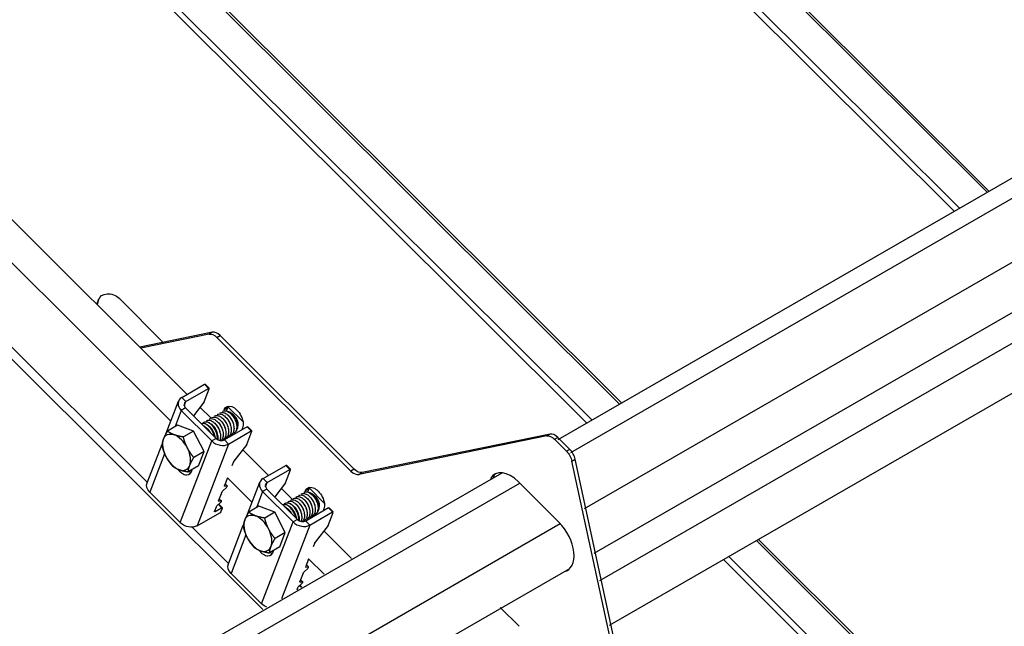
# Model space of a CAD drawing. Units: millimetres. Extents: x 30329 to 34784, y 32050 to 35200.
# Drawn here: x 32171 to 32428, y 34175 to 34333 of the extents above; entities that cross this region are included whole.
import ezdxf

# ---------------------------------------------------------------- set-up
doc = ezdxf.new("R2010")
doc.units = ezdxf.units.MM
for name, color, linetype, lineweight in [('Visible', 7, 'Continuous', 35), ('Visible Narrow', 7, 'Continuous', 18), ('размеры', 7, 'Continuous', 18)]:
    doc.layers.add(name, color=color, linetype=linetype, lineweight=lineweight)

msp = doc.modelspace()

# ---------------------------------------------------------------- linework, layer by layer
at = {"layer": 'Visible', "color": 159, "lineweight": 25, "true_color": 0x22346e, "extrusion": (0.707107, 0.407196, -0.578093)}
for p, q in [((32311.58, 34223.64), (32437.18, 34295.97)), ((32314.9, 34220.24), (32439.83, 34292.18)), ((32318.5, 34205.59), (32450.46, 34281.58)), ((32321.01, 34193.89), (32455.79, 34271.5)), ((32191.08, 34258.81), (32191.43, 34260.19)), ((32191.14, 34259.43), (32191.43, 34260.19)), ((32191.2, 34259.63), (32191.49, 34260.39)), ((32196.74, 34260.54), (32208.3, 34249.02)), ((32191, 34258.88), (32191.14, 34259.43)), ((32322.54, 34186.76), (32440.01, 34254.41)), ((32221.18, 34251.66), (32202.15, 34247.77)), ((32220.33, 34251.17), (32202.42, 34247.5)), ((32221.18, 34251.66), (32220.33, 34251.17)), ((32222.37, 34250.29), (32223.22, 34250.78)), ((32257.41, 34215.36), (32222.37, 34250.29)), ((32258.26, 34215.85), (32223.22, 34250.78)), ((32325.05, 34175.06), (32445.35, 34244.33)), ((32213.17, 34234.63), (32219.11, 34238.05)), ((32214.23, 34233.57), (32220.17, 34236.99)), ((32219.04, 34233.49), (32220.36, 34236.9)), ((32220.17, 34236.99), (32219.11, 34238.05)), ((32220.35, 34237.02), (32219.29, 34238.08)), ((32214.23, 34233.57), (32213.17, 34234.63)), ((32209.09, 34225.31), (32212.31, 34233.66)), ((32214.16, 34231.86), (32213.03, 34231.21)), ((32213.79, 34232.44), (32214.23, 34233.57)), ((32222.13, 34223.91), (32214.16, 34231.86)), ((32219.04, 34233.49), (32216.19, 34229.83)), ((32224.15, 34231.08), (32224.29, 34231.45)), ((32224.29, 34231.45), (32225.14, 34231.94)), ((32225.14, 34231.94), (32224.81, 34231.07)), ((32225.23, 34232.14), (32229.18, 34228.21)), ((32213.03, 34231.21), (32211.41, 34226.99)), ((32221, 34223.26), (32213.03, 34231.21)), ((32220.4, 34228.96), (32220.31, 34228.91)), ((32221.11, 34229.36), (32221.02, 34229.31)), ((32221.81, 34229.77), (32221.73, 34229.72)), ((32222.52, 34230.18), (32222.43, 34230.13)), ((32223.23, 34230.59), (32223.14, 34230.54)), ((32223.94, 34230.99), (32223.85, 34230.94)), ((32226.12, 34230.55), (32225.89, 34230.68)), ((32212.07, 34227.37), (32209.4, 34225.83)), ((32216.25, 34225.82), (32212.07, 34227.37)), ((32218.99, 34228.14), (32218.9, 34228.09)), ((32219.69, 34228.55), (32219.6, 34228.5)), ((32230.27, 34226.92), (32224.33, 34223.5)), ((32227.85, 34227.56), (32227.85, 34227.17)), ((32229.08, 34226.68), (32228.86, 34226.11)), ((32231.33, 34225.86), (32230.27, 34226.92)), ((32231.52, 34225.9), (32230.45, 34226.96)), ((32216.25, 34225.82), (32213.58, 34224.28)), ((32218.98, 34220.48), (32216.25, 34225.82)), ((32222.13, 34223.91), (32221, 34223.26)), ((32223.95, 34223.62), (32223.86, 34223.56)), ((32224.65, 34224.02), (32224.57, 34223.97)), ((32225.36, 34224.43), (32225.27, 34224.38)), ((32225.39, 34222.44), (32231.33, 34225.86)), ((32225.49, 34224.51), (32225.7, 34224.3)), ((32226.07, 34224.84), (32225.98, 34224.79)), ((32226.78, 34225.24), (32226.69, 34225.19)), ((32230.21, 34222.36), (32231.52, 34225.78)), ((32308.62, 34224.55), (32259.45, 34214.48)), ((32309.47, 34225.04), (32260.3, 34214.97)), ((32309.47, 34225.04), (32308.62, 34224.55)), ((32310.66, 34223.67), (32311.51, 34224.15)), ((32313.81, 34220.53), (32310.66, 34223.67)), ((32314.66, 34221.02), (32311.51, 34224.15)), ((32204.08, 34212.27), (32207.99, 34222.43)), ((32212.78, 34201.88), (32221, 34223.26)), ((32225.39, 34222.44), (32217.17, 34201.06)), ((32224.33, 34223.5), (32225.39, 34222.44)), ((32230.21, 34222.36), (32226.79, 34217.98)), ((32314.66, 34221.02), (32313.81, 34220.53)), ((32208.67, 34219.87), (32204.81, 34209.82)), ((32218.98, 34220.48), (32216.31, 34218.95)), ((32217.53, 34216.71), (32218.98, 34220.48)), ((32315.21, 34217.98), (32316.06, 34218.47)), ((32332.39, 34143.12), (32316.06, 34218.47)), ((32217.53, 34216.71), (32214.86, 34215.17)), ((32226.7, 34217.82), (32226.28, 34216.74)), ((32234.43, 34213.44), (32240.37, 34216.86)), ((32235.49, 34212.38), (32241.43, 34215.8)), ((32241.43, 34215.8), (32240.37, 34216.86)), ((32241.62, 34215.83), (32240.55, 34216.89)), ((32258.26, 34215.85), (32257.41, 34215.36)), ((32331.54, 34142.64), (32315.21, 34217.98)), ((32042.96, 34068.64), (32296.97, 34214.91)), ((32225.08, 34213.62), (32224.3, 34211.6)), ((32235.49, 34212.38), (32234.43, 34213.44)), ((32240.31, 34212.3), (32241.62, 34215.71)), ((32259.45, 34214.48), (32260.3, 34214.97)), ((32046.26, 34065.22), (32301.54, 34212.23)), ((32224.84, 34211.07), (32223.87, 34210.19)), ((32224.29, 34211.53), (32224.36, 34211.46)), ((32224.36, 34211.46), (32225.01, 34211.51)), ((32225.01, 34211.51), (32224.48, 34212.04)), ((32224.49, 34212.07), (32225.07, 34211.49)), ((32230.36, 34204.11), (32233.57, 34212.47)), ((32235.42, 34210.67), (32234.29, 34210.02)), ((32235.06, 34211.24), (32235.49, 34212.38)), ((32243.4, 34202.72), (32235.42, 34210.67)), ((32240.31, 34212.3), (32237.46, 34208.64)), ((32245.55, 34210.26), (32246.4, 34210.75)), ((32246.4, 34210.75), (32246.07, 34209.88)), ((32246.5, 34210.95), (32250.44, 34207.02)), ((32311.85, 34201.96), (32301.21, 34212.55)), ((32204.81, 34209.82), (32212.78, 34201.88)), ((32223.65, 34209.89), (32222.79, 34207.67)), ((32223.5, 34207.58), (32222.97, 34208.11)), ((32222.98, 34208.14), (32223.56, 34207.56)), ((32234.29, 34210.02), (32232.67, 34205.8)), ((32242.27, 34202.07), (32234.29, 34210.02)), ((32242.37, 34208.17), (32242.28, 34208.12)), ((32243.08, 34208.58), (32242.99, 34208.53)), ((32243.78, 34208.99), (32243.7, 34208.94)), ((32244.49, 34209.39), (32244.4, 34209.34)), ((32245.2, 34209.8), (32245.11, 34209.75)), ((32245.41, 34209.89), (32245.55, 34210.26)), ((32247.38, 34209.36), (32247.16, 34209.49)), ((32222.14, 34205.96), (32221.71, 34204.85)), ((32221.9, 34204.76), (32223.59, 34205.74)), ((32223.33, 34207.14), (32222.36, 34206.26)), ((32223.59, 34205.74), (32222.73, 34206.6)), ((32222.78, 34207.6), (32222.85, 34207.53)), ((32222.85, 34207.53), (32223.5, 34207.58)), ((32223.78, 34205.77), (32222.85, 34206.7)), ((32223.49, 34204.89), (32223.78, 34205.65)), ((32233.33, 34206.18), (32230.66, 34204.64)), ((32237.51, 34204.62), (32233.33, 34206.18)), ((32240.25, 34206.95), (32240.16, 34206.9)), ((32240.96, 34207.36), (32240.87, 34207.31)), ((32241.66, 34207.77), (32241.57, 34207.71)), ((32251.53, 34205.73), (32245.59, 34202.31)), ((32249.11, 34206.36), (32249.11, 34205.98)), ((32250.34, 34205.49), (32250.12, 34204.92)), ((32252.59, 34204.67), (32251.53, 34205.73)), ((32252.78, 34204.7), (32251.72, 34205.76)), ((32217.17, 34201.06), (32223.11, 34204.48)), ((32221.74, 34204.92), (32221.9, 34204.76)), ((32237.51, 34204.62), (32234.84, 34203.09)), ((32240.24, 34199.29), (32237.51, 34204.62)), ((32246.62, 34203.24), (32246.54, 34203.19)), ((32246.66, 34201.25), (32252.59, 34204.67)), ((32246.75, 34203.32), (32246.97, 34203.1)), ((32247.33, 34203.64), (32247.24, 34203.59)), ((32248.04, 34204.05), (32247.95, 34204)), ((32251.47, 34201.17), (32252.78, 34204.58)), ((32049.84, 34050.57), (32312.16, 34201.63)), ((32225.35, 34191.08), (32229.25, 34201.24)), ((32234.04, 34180.68), (32242.27, 34202.07)), ((32246.66, 34201.25), (32239.25, 34181.98)), ((32243.4, 34202.72), (32242.27, 34202.07)), ((32245.21, 34202.42), (32245.12, 34202.37)), ((32245.59, 34202.31), (32246.66, 34201.25)), ((32245.92, 34202.83), (32245.83, 34202.78)), ((32251.47, 34201.17), (32248.06, 34196.79)), ((32229.93, 34198.68), (32226.07, 34188.63)), ((32240.24, 34199.29), (32237.57, 34197.75)), ((32238.79, 34195.52), (32240.24, 34199.29)), ((32238.79, 34195.52), (32236.12, 34193.98)), ((32247.96, 34196.63), (32247.54, 34195.54)), ((32245.55, 34190.34), (32245.62, 34190.27)), ((32246.34, 34192.43), (32245.57, 34190.4)), ((32245.62, 34190.27), (32246.27, 34190.32)), ((32246.27, 34190.32), (32245.74, 34190.85)), ((32245.75, 34190.88), (32246.33, 34190.3)), ((32052.37, 34038.87), (32314.67, 34189.93)), ((32226.07, 34188.63), (32234.04, 34180.68)), ((32244.91, 34188.7), (32244.06, 34186.47)), ((32246.11, 34189.88), (32245.14, 34189)), ((32244.6, 34185.95), (32243.63, 34185.07)), ((32244.43, 34184.97), (32243.99, 34185.4)), ((32244.04, 34186.41), (32244.11, 34186.34)), ((32244.11, 34186.34), (32244.76, 34186.39)), ((32244.57, 34185.05), (32244.11, 34185.51)), ((32244.76, 34186.39), (32244.23, 34186.92)), ((32244.24, 34186.95), (32244.82, 34186.37)), ((32243.4, 34184.77), (32243.21, 34184.26)), ((32301.4, 34174.78), (32296.43, 34179.73))]:
    msp.add_line(p, q, dxfattribs=at)
at = {"layer": 'Visible', "color": 159, "lineweight": 25, "true_color": 0x22346e}
for centre, major_axis, ratio, start_param, end_param in [((32194.19, 34258.48), (-2.99, 1.15), 0.738852, 0, 0.088146), ((32222.45, 34248.77), (-1.6, 2.77), 0.578093, -1.13253, -0.189559), ((32220.07, 34236.74), (0.282, 0.283), 0.346274, -0.663929, 0.906867), ((32215.29, 34232.51), (-2.99, 1.15), 0.738852, -0.539678, 1.031118), ((32215.29, 34232.51), (-1.49, 0.57), 0.738852, -0.539678, 1.031118), ((32227.53, 34229.55), (-1.8, 3.12), 0.578093, 0.237474, 0.438266), ((32211.8, 34220.31), (-2.59, 4.51), 0.578093, 0.438266, 1.485464), ((32211.8, 34220.31), (-2.59, 4.51), 0.578093, 4.627056, 5.674254), ((32223.27, 34224.56), (-1.49, 0.57), 0.738852, 1.031118, 2.601914), ((32231.24, 34225.61), (0.282, 0.283), 0.346274, -0.663929, 0.906867), ((32310.74, 34222.14), (-1.6, 2.77), 0.578093, -1.13253, -0.189559), ((32211.8, 34220.31), (-2.59, 4.51), 0.578093, 3.579859, 4.627056), ((32223.27, 34224.56), (-2.99, 1.15), 0.738852, 1.031118, 2.601914), ((32313.89, 34219), (-1.6, 2.77), 0.578093, 4.207683, 5.150655), ((32211.8, 34220.31), (-2.59, 4.51), 0.578093, 1.485464, 2.532661), ((32213.34, 34217.67), (-1.8, 3.12), 0.578093, 1.806664, 3.762945), ((32211.8, 34220.31), (-2.59, 4.51), 0.578093, 2.532661, 3.579859), ((32241.34, 34215.55), (0.282, 0.283), 0.346274, -0.663929, 0.906867), ((32236.56, 34211.32), (-2.99, 1.15), 0.738852, -0.539678, 1.031118), ((32258.19, 34217.38), (-1.6, 2.77), 0.578093, 2.009062, 2.952034), ((32299.18, 34207.27), (-4.19, 7.28), 0.578093, -1.13253, 0.309845), ((32299.75, 34207.59), (-4.19, 7.28), 0.578093, 0.067264, 0.309845), ((32224.79, 34211.21), (0.282, 0.283), 0.346274, 4.572058, 6.666454), ((32236.56, 34211.32), (-1.49, 0.57), 0.738852, -0.539678, 1.031118), ((32248.79, 34208.36), (-1.8, 3.12), 0.578093, 0.237474, 0.438266), ((32223.28, 34207.28), (0.282, 0.283), 0.346274, 4.572058, 6.666454), ((32223.5, 34205.49), (0.282, 0.283), 0.346274, -0.663929, 0.906867), ((32223.21, 34204.73), (0.282, 0.283), 0.346274, 4.04846, 5.619256), ((32233.06, 34199.12), (-2.59, 4.51), 0.578093, 4.627056, 5.674254), ((32252.5, 34204.42), (0.282, 0.283), 0.346274, -0.663929, 0.906867), ((32233.06, 34199.12), (-2.59, 4.51), 0.578093, 0.438266, 1.485464), ((32244.53, 34203.37), (-2.99, 1.15), 0.738852, 1.031118, 2.601914), ((32244.53, 34203.37), (-1.49, 0.57), 0.738852, 1.031118, 2.601914), ((32309.81, 34196.67), (-4.19, 7.28), 0.578093, 2.966535, 5.150655), ((32233.06, 34199.12), (-2.59, 4.51), 0.578093, 1.485464, 2.532661), ((32233.06, 34199.12), (-2.59, 4.51), 0.578093, 3.579859, 4.627056), ((32233.06, 34199.12), (-2.59, 4.51), 0.578093, 2.532661, 3.579859), ((32234.6, 34196.48), (-1.8, 3.12), 0.578093, 1.806664, 3.762945), ((32246.05, 34190.02), (0.282, 0.283), 0.346274, 4.572058, 6.666454), ((32310.38, 34197), (-4.19, 7.28), 0.578093, 2.966542, 3.074328), ((32244.54, 34186.09), (0.282, 0.283), 0.346274, 4.572058, 6.666454)]:
    msp.add_ellipse(centre, major_axis=major_axis, ratio=ratio, start_param=start_param, end_param=end_param, dxfattribs=at)
at = {"layer": 'Visible', "color": 159, "lineweight": 25, "true_color": 0x22346e, "extrusion": (2.25607e-16, -1.09846e-16, -1)}
for centre, start_param, end_param in [((32194.48, 34259.24), -0.088146, 2.110475), ((32207.07, 34211.13), -1.031118, 0), ((32215.04, 34203.18), 3.681271, 5.252067), ((32228.33, 34189.93), -1.031118, 0), ((32236.31, 34181.99), 4.720518, 5.252067)]:
    msp.add_ellipse(centre, major_axis=(-2.99, 1.15), ratio=0.738852, start_param=start_param, end_param=end_param, dxfattribs=at)
at = {"layer": 'Visible', "color": 159, "lineweight": 25, "true_color": 0x22346e, "extrusion": (3.81899e-16, -6.8568e-17, -1)}
for centre, start_param, end_param in [((32221.6, 34248.28), 0.189559, 1.13253), ((32259.04, 34217.87), 3.331151, 4.274123)]:
    msp.add_ellipse(centre, major_axis=(-1.6, 2.77), ratio=0.578093, start_param=start_param, end_param=end_param, dxfattribs=at)
at = {"layer": 'Visible', "color": 159, "lineweight": 25, "true_color": 0x22346e, "extrusion": (-1.50332e-16, 1.49833e-16, -1)}
msp.add_ellipse((32219.01, 34237.8), major_axis=(0.282, 0.283), ratio=0.346274, start_param=-0.906867, end_param=0, dxfattribs=at)
at = {"layer": 'Visible', "color": 159, "lineweight": 25, "true_color": 0x22346e, "extrusion": (2.17844e-16, -1.30987e-16, -1)}
for centre, start_param, end_param in [((32226.68, 34229.07), -0.438266, 2.703327), ((32214.47, 34218.33), 3.460642, 3.762945), ((32247.95, 34207.87), -0.438266, 2.703327), ((32235.73, 34197.13), 3.460642, 3.762945)]:
    msp.add_ellipse(centre, major_axis=(-1.8, 3.12), ratio=0.578093, start_param=start_param, end_param=end_param, dxfattribs=at)
at = {"layer": 'Visible', "color": 159, "lineweight": 25, "true_color": 0x22346e, "extrusion": (3.11781e-16, 1.79543e-16, -1)}
for centre, major_axis, start_param, end_param in [((32226.11, 34228.55), (-1.22, 2.12), 0.787332, 2.354261), ((32211.8, 34220.31), (-2.59, 4.51), -0.438266, 0.608932), ((32247.38, 34207.36), (-1.22, 2.12), 0.787332, 2.354261), ((32233.06, 34199.12), (-2.59, 4.51), -0.438266, 0.608932)]:
    msp.add_ellipse(centre, major_axis=major_axis, ratio=0.578093, start_param=start_param, end_param=end_param, dxfattribs=at)
at = {"layer": 'Visible', "color": 159, "lineweight": 25, "true_color": 0x22346e, "extrusion": (0, 0, -1)}
for centre, start_param, end_param in [((32230.17, 34226.67), -0.906867, 0), ((32226.98, 34217.99), 3.805522, 4.371954), ((32223.93, 34210.05), 3.805522, 4.852719), ((32222.42, 34206.12), 3.805522, 4.852719), ((32248.24, 34196.79), 3.805522, 4.371954), ((32245.19, 34188.86), 3.805522, 4.852719), ((32243.68, 34184.93), 3.805522, 4.852719)]:
    msp.add_ellipse(centre, major_axis=(0.282, 0.283), ratio=0.346274, start_param=start_param, end_param=end_param, dxfattribs=at)
at = {"layer": 'Visible', "color": 159, "lineweight": 25, "true_color": 0x22346e, "extrusion": (1.88461e-16, -1.79962e-16, -1)}
for centre, start_param, end_param in [((32309.89, 34221.65), 0.189559, 1.13253), ((32313.04, 34218.52), 1.13253, 2.075502)]:
    msp.add_ellipse(centre, major_axis=(-1.6, 2.77), ratio=0.578093, start_param=start_param, end_param=end_param, dxfattribs=at)
at = {"layer": 'Visible', "color": 159, "lineweight": 25, "true_color": 0x22346e, "extrusion": (1.50332e-16, -1.49833e-16, -1)}
msp.add_ellipse((32240.27, 34216.61), major_axis=(0.282, 0.283), ratio=0.346274, start_param=-0.906867, end_param=0, dxfattribs=at)
at = {"layer": 'Visible', "color": 159, "lineweight": 25, "true_color": 0x22346e, "extrusion": (1.00166e-16, -9.98334e-17, -1)}
for centre, start_param, end_param in [((32224.59, 34211.76), 2.758324, 3.805522), ((32223.08, 34207.83), 2.758324, 3.805522), ((32251.43, 34205.48), -0.906867, 0), ((32221.99, 34205.01), 2.234726, 3.805522), ((32245.85, 34190.57), 2.758324, 3.805522), ((32244.34, 34186.64), 2.758324, 3.805522)]:
    msp.add_ellipse(centre, major_axis=(0.282, 0.283), ratio=0.346274, start_param=start_param, end_param=end_param, dxfattribs=at)
at = {"layer": 'Visible', "color": 159, "lineweight": 25, "true_color": 0x22346e}
for points, knots in [([(32219.69, 34228.55), (32219.78, 34228.6), (32219.88, 34228.64), (32220.21, 34228.7), (32220.47, 34228.68), (32221.01, 34228.47), (32221.3, 34228.3), (32221.85, 34227.83), (32222.11, 34227.54), (32222.58, 34226.88), (32222.78, 34226.51), (32223.09, 34225.74), (32223.2, 34225.35), (32223.31, 34224.6), (32223.3, 34224.23), (32223.2, 34223.72), (32223.15, 34223.54), (32223.07, 34223.39)], [-23.173437, -23.173437, -23.173437, -23.173437, -23.10138, -23.10138, -22.947251, -22.947251, -22.790925, -22.790925, -22.636948, -22.636948, -22.480499, -22.480499, -22.326665, -22.326665, -22.170093, -22.170093, -22.075171, -22.075171, -22.075171, -22.075171]), ([(32220.4, 34228.96), (32220.52, 34229.03), (32220.66, 34229.07), (32221.04, 34229.1), (32221.3, 34229.05), (32221.86, 34228.81), (32222.14, 34228.61), (32222.69, 34228.1), (32222.94, 34227.8), (32223.38, 34227.11), (32223.57, 34226.74), (32223.86, 34225.96), (32223.95, 34225.57), (32224.02, 34224.83), (32223.99, 34224.48), (32223.84, 34223.87), (32223.7, 34223.62), (32223.49, 34223.39), (32223.45, 34223.36), (32223.41, 34223.33)], [-25.682638, -25.682638, -25.682638, -25.682638, -25.585036, -25.585036, -25.432035, -25.432035, -25.273948, -25.273948, -25.12095, -25.12095, -24.965389, -24.965389, -24.810174, -24.810174, -24.654517, -24.654517, -24.499499, -24.499499, -24.469852, -24.469852, -24.469852, -24.469852]), ([(32221.11, 34229.36), (32221.25, 34229.45), (32221.41, 34229.49), (32221.84, 34229.5), (32222.1, 34229.43), (32222.66, 34229.15), (32222.95, 34228.94), (32223.49, 34228.4), (32223.73, 34228.09), (32224.16, 34227.38), (32224.35, 34226.99), (32224.6, 34226.21), (32224.68, 34225.83), (32224.72, 34225.1), (32224.68, 34224.75), (32224.49, 34224.17), (32224.35, 34223.94), (32224.09, 34223.71), (32224.02, 34223.66), (32223.95, 34223.62)], [-28.194337, -28.194337, -28.194337, -28.194337, -28.079067, -28.079067, -27.925763, -27.925763, -27.766743, -27.766743, -27.613499, -27.613499, -27.454592, -27.454592, -27.301402, -27.301402, -27.142608, -27.142608, -26.989467, -26.989467, -26.938017, -26.938017, -26.938017, -26.938017]), ([(32221.81, 34229.77), (32221.97, 34229.86), (32222.15, 34229.91), (32222.6, 34229.89), (32222.87, 34229.82), (32223.43, 34229.52), (32223.72, 34229.29), (32224.25, 34228.74), (32224.49, 34228.42), (32224.92, 34227.7), (32225.09, 34227.31), (32225.33, 34226.53), (32225.4, 34226.15), (32225.42, 34225.42), (32225.37, 34225.08), (32225.16, 34224.51), (32225.01, 34224.29), (32224.76, 34224.09), (32224.71, 34224.05), (32224.65, 34224.02)], [-30.711178, -30.711178, -30.711178, -30.711178, -30.584191, -30.584191, -30.430284, -30.430284, -30.270396, -30.270396, -30.116573, -30.116573, -29.956791, -29.956791, -29.80305, -29.80305, -29.643374, -29.643374, -29.489714, -29.489714, -29.451943, -29.451943, -29.451943, -29.451943]), ([(32222.52, 34230.18), (32222.69, 34230.27), (32222.88, 34230.32), (32223.34, 34230.29), (32223.61, 34230.21), (32224.18, 34229.9), (32224.46, 34229.67), (32224.99, 34229.1), (32225.23, 34228.78), (32225.65, 34228.05), (32225.82, 34227.66), (32226.05, 34226.87), (32226.11, 34226.49), (32226.12, 34225.77), (32226.07, 34225.43), (32225.85, 34224.88), (32225.69, 34224.66), (32225.44, 34224.48), (32225.4, 34224.45), (32225.36, 34224.43)], [-33.23573, -33.23573, -33.23573, -33.23573, -33.101513, -33.101513, -32.946885, -32.946885, -32.786166, -32.786166, -32.631631, -32.631631, -32.471015, -32.471015, -32.316572, -32.316572, -32.156059, -32.156059, -32.001708, -32.001708, -31.972351, -31.972351, -31.972351, -31.972351]), ([(32223.23, 34230.59), (32223.4, 34230.68), (32223.6, 34230.73), (32224.07, 34230.7), (32224.34, 34230.61), (32224.9, 34230.29), (32225.19, 34230.05), (32225.72, 34229.49), (32225.96, 34229.16), (32226.37, 34228.43), (32226.54, 34228.03), (32226.77, 34227.25), (32226.82, 34226.87), (32226.83, 34226.15), (32226.77, 34225.81), (32226.54, 34225.27), (32226.38, 34225.05), (32226.14, 34224.88), (32226.1, 34224.86), (32226.07, 34224.84)], [-35.769933, -35.769933, -35.769933, -35.769933, -35.631351, -35.631351, -35.475965, -35.475965, -35.314434, -35.314434, -35.159143, -35.159143, -34.997713, -34.997713, -34.842518, -34.842518, -34.681189, -34.681189, -34.526089, -34.526089, -34.501532, -34.501532, -34.501532, -34.501532]), ([(32223.94, 34230.99), (32224.11, 34231.09), (32224.31, 34231.14), (32224.79, 34231.1), (32225.06, 34231.01), (32225.62, 34230.69), (32225.91, 34230.45), (32226.44, 34229.88), (32226.68, 34229.55), (32227.09, 34228.82), (32227.25, 34228.42), (32227.48, 34227.64), (32227.53, 34227.26), (32227.53, 34226.54), (32227.47, 34226.21), (32227.24, 34225.66), (32227.08, 34225.45), (32226.84, 34225.28), (32226.81, 34225.26), (32226.78, 34225.24)], [-38.314348, -38.314348, -38.314348, -38.314348, -38.173348, -38.173348, -38.017414, -38.017414, -37.855233, -37.855233, -37.699219, -37.699219, -37.536983, -37.536983, -37.381022, -37.381022, -37.218886, -37.218886, -37.063021, -37.063021, -37.04107, -37.04107, -37.04107, -37.04107]), ([(32227.27, 34225.76), (32227.4, 34225.85), (32227.51, 34225.98), (32227.72, 34226.33), (32227.81, 34226.6), (32227.86, 34227.24), (32227.83, 34227.57), (32227.72, 34228.09), (32227.67, 34228.26), (32227.5, 34228.76), (32227.35, 34229.08), (32226.94, 34229.73), (32226.7, 34230.02), (32226.26, 34230.44), (32226.03, 34230.62), (32225.56, 34230.86), (32225.36, 34230.91), (32225.2, 34230.93)], [-1.4455914, -1.4455914, -1.4455914, -1.4455914, -1.3696844, -1.3696844, -1.2665495, -1.2665495, -1.1757693, -1.1757693, -1.1312035, -1.1312035, -1.0458474, -1.0458474, -0.9432639, -0.9432639, -0.8368755, -0.8368755, -0.7279054, -0.7279054, -0.7279054, -0.7279054]), ([(32218.29, 34227.74), (32218.32, 34227.76), (32218.34, 34227.77), (32218.58, 34227.87), (32218.81, 34227.89), (32219.34, 34227.78), (32219.63, 34227.65), (32220.18, 34227.25), (32220.45, 34227), (32220.96, 34226.38), (32221.19, 34226.03), (32221.55, 34225.27), (32221.69, 34224.89), (32221.8, 34224.41), (32221.82, 34224.31), (32221.83, 34224.21)], [-18.1523439, -18.1523439, -18.1523439, -18.1523439, -18.1311366, -18.1311366, -17.9781157, -17.9781157, -17.8197899, -17.8197899, -17.6667491, -17.6667491, -17.5083047, -17.5083047, -17.355236, -17.355236, -17.3151095, -17.3151095, -17.3151095, -17.3151095]), ([(32221.71, 34224.33), (32221.69, 34224.45), (32221.66, 34224.58), (32221.52, 34225.09), (32221.36, 34225.47), (32220.96, 34226.21), (32220.71, 34226.55), (32220.18, 34227.13), (32219.91, 34227.36), (32219.34, 34227.69), (32219.06, 34227.79), (32218.62, 34227.82), (32218.45, 34227.8), (32218.3, 34227.74)], [-21.5262786, -21.5262786, -21.5262786, -21.5262786, -21.4751448, -21.4751448, -21.3188536, -21.3188536, -21.1563786, -21.1563786, -21.0001837, -21.0001837, -20.83781, -20.83781, -20.723115, -20.723115, -20.723115, -20.723115]), ([(32222.47, 34223.64), (32222.49, 34223.75), (32222.49, 34223.86), (32222.5, 34224.33), (32222.44, 34224.7), (32222.23, 34225.49), (32222.06, 34225.88), (32221.66, 34226.62), (32221.42, 34226.95), (32220.9, 34227.53), (32220.61, 34227.77), (32220.05, 34228.1), (32219.78, 34228.19), (32219.26, 34228.24), (32219.03, 34228.19), (32218.76, 34228), (32218.69, 34227.93), (32218.62, 34227.85)], [-19.136927, -19.136927, -19.136927, -19.136927, -19.086388, -19.086388, -18.930514, -18.930514, -18.769112, -18.769112, -18.613296, -18.613296, -18.452033, -18.452033, -18.296271, -18.296271, -18.13515, -18.13515, -18.066083, -18.066083, -18.066083, -18.066083]), ([(32218.72, 34227.31), (32218.85, 34227.26), (32218.98, 34227.19), (32219.39, 34226.92), (32219.66, 34226.67), (32220.14, 34226.13), (32220.34, 34225.84), (32220.51, 34225.53)], [-15.3974011, -15.3974011, -15.3974011, -15.3974011, -15.3235351, -15.3235351, -15.1700968, -15.1700968, -15.0364111, -15.0364111, -15.0364111, -15.0364111]), ([(32220.21, 34225.83), (32220.06, 34226.06), (32219.9, 34226.26), (32219.47, 34226.72), (32219.2, 34226.95), (32218.92, 34227.11)], [-23.8143932, -23.8143932, -23.8143932, -23.8143932, -23.7108184, -23.7108184, -23.5562369, -23.5562369, -23.5562369, -23.5562369]), ([(32218.99, 34228.14), (32219.04, 34228.18), (32219.11, 34228.2), (32219.39, 34228.29), (32219.63, 34228.29), (32220.17, 34228.14), (32220.45, 34227.98), (32221.01, 34227.55), (32221.27, 34227.28), (32221.76, 34226.65), (32221.98, 34226.28), (32222.32, 34225.52), (32222.44, 34225.14), (32222.59, 34224.37), (32222.6, 34224), (32222.56, 34223.64), (32222.55, 34223.62), (32222.55, 34223.6)], [-20.6648207, -20.6648207, -20.6648207, -20.6648207, -20.6179169, -20.6179169, -20.4647038, -20.4647038, -20.3073688, -20.3073688, -20.154218, -20.154218, -19.9967559, -19.9967559, -19.8436559, -19.8436559, -19.6860673, -19.6860673, -19.6761571, -19.6761571, -19.6761571, -19.6761571]), ([(32242.37, 34208.17), (32242.51, 34208.25), (32242.68, 34208.3), (32243.1, 34208.31), (32243.37, 34208.24), (32243.92, 34207.96), (32244.21, 34207.75), (32244.75, 34207.21), (32244.99, 34206.9), (32245.43, 34206.19), (32245.61, 34205.8), (32245.87, 34205.02), (32245.94, 34204.64), (32245.98, 34203.9), (32245.94, 34203.56), (32245.76, 34202.98), (32245.61, 34202.74), (32245.35, 34202.52), (32245.28, 34202.47), (32245.21, 34202.42)], [-28.194337, -28.194337, -28.194337, -28.194337, -28.079067, -28.079067, -27.925763, -27.925763, -27.766743, -27.766743, -27.613499, -27.613499, -27.454592, -27.454592, -27.301402, -27.301402, -27.142608, -27.142608, -26.989467, -26.989467, -26.938017, -26.938017, -26.938017, -26.938017]), ([(32243.08, 34208.58), (32243.23, 34208.67), (32243.42, 34208.71), (32243.87, 34208.7), (32244.13, 34208.62), (32244.69, 34208.32), (32244.98, 34208.1), (32245.51, 34207.55), (32245.76, 34207.23), (32246.18, 34206.51), (32246.35, 34206.11), (32246.6, 34205.33), (32246.66, 34204.95), (32246.68, 34204.22), (32246.64, 34203.88), (32246.43, 34203.32), (32246.27, 34203.1), (32246.02, 34202.9), (32245.97, 34202.86), (32245.92, 34202.83)], [-30.711178, -30.711178, -30.711178, -30.711178, -30.584191, -30.584191, -30.430284, -30.430284, -30.270396, -30.270396, -30.116573, -30.116573, -29.956791, -29.956791, -29.80305, -29.80305, -29.643374, -29.643374, -29.489714, -29.489714, -29.451943, -29.451943, -29.451943, -29.451943]), ([(32243.78, 34208.99), (32243.95, 34209.08), (32244.14, 34209.13), (32244.61, 34209.1), (32244.88, 34209.02), (32245.44, 34208.7), (32245.73, 34208.47), (32246.26, 34207.91), (32246.5, 34207.59), (32246.91, 34206.86), (32247.08, 34206.46), (32247.32, 34205.68), (32247.38, 34205.3), (32247.39, 34204.58), (32247.33, 34204.24), (32247.11, 34203.69), (32246.95, 34203.47), (32246.71, 34203.29), (32246.67, 34203.26), (32246.62, 34203.24)], [-33.23573, -33.23573, -33.23573, -33.23573, -33.101513, -33.101513, -32.946885, -32.946885, -32.786166, -32.786166, -32.631631, -32.631631, -32.471015, -32.471015, -32.316572, -32.316572, -32.156059, -32.156059, -32.001708, -32.001708, -31.972351, -31.972351, -31.972351, -31.972351]), ([(32244.49, 34209.39), (32244.66, 34209.49), (32244.86, 34209.54), (32245.33, 34209.51), (32245.6, 34209.42), (32246.17, 34209.1), (32246.45, 34208.86), (32246.98, 34208.29), (32247.22, 34207.97), (32247.64, 34207.24), (32247.8, 34206.84), (32248.03, 34206.06), (32248.09, 34205.68), (32248.09, 34204.96), (32248.03, 34204.62), (32247.81, 34204.07), (32247.64, 34203.86), (32247.4, 34203.69), (32247.37, 34203.66), (32247.33, 34203.64)], [-35.769933, -35.769933, -35.769933, -35.769933, -35.631351, -35.631351, -35.475965, -35.475965, -35.314434, -35.314434, -35.159143, -35.159143, -34.997713, -34.997713, -34.842518, -34.842518, -34.681189, -34.681189, -34.526089, -34.526089, -34.501532, -34.501532, -34.501532, -34.501532]), ([(32245.2, 34209.8), (32245.37, 34209.9), (32245.58, 34209.94), (32246.05, 34209.91), (32246.32, 34209.82), (32246.89, 34209.49), (32247.17, 34209.26), (32247.7, 34208.69), (32247.94, 34208.36), (32248.35, 34207.63), (32248.52, 34207.23), (32248.74, 34206.45), (32248.8, 34206.07), (32248.8, 34205.35), (32248.74, 34205.01), (32248.51, 34204.47), (32248.34, 34204.26), (32248.1, 34204.09), (32248.07, 34204.07), (32248.04, 34204.05)], [-38.314348, -38.314348, -38.314348, -38.314348, -38.173348, -38.173348, -38.017414, -38.017414, -37.855233, -37.855233, -37.699219, -37.699219, -37.536983, -37.536983, -37.381022, -37.381022, -37.218886, -37.218886, -37.063021, -37.063021, -37.04107, -37.04107, -37.04107, -37.04107]), ([(32248.54, 34204.57), (32248.66, 34204.66), (32248.77, 34204.79), (32248.98, 34205.14), (32249.07, 34205.4), (32249.12, 34206.05), (32249.1, 34206.38), (32248.99, 34206.89), (32248.94, 34207.07), (32248.76, 34207.56), (32248.61, 34207.88), (32248.21, 34208.54), (32247.97, 34208.82), (32247.53, 34209.25), (32247.29, 34209.42), (32246.83, 34209.67), (32246.62, 34209.72), (32246.46, 34209.73)], [-1.4455914, -1.4455914, -1.4455914, -1.4455914, -1.3696844, -1.3696844, -1.2665495, -1.2665495, -1.1757693, -1.1757693, -1.1312035, -1.1312035, -1.0458474, -1.0458474, -0.9432639, -0.9432639, -0.8368755, -0.8368755, -0.7279054, -0.7279054, -0.7279054, -0.7279054]), ([(32239.55, 34206.55), (32239.58, 34206.57), (32239.61, 34206.58), (32239.84, 34206.68), (32240.08, 34206.7), (32240.6, 34206.59), (32240.89, 34206.45), (32241.45, 34206.06), (32241.72, 34205.81), (32242.22, 34205.19), (32242.45, 34204.83), (32242.82, 34204.08), (32242.95, 34203.7), (32243.06, 34203.22), (32243.08, 34203.12), (32243.09, 34203.02)], [-18.1523439, -18.1523439, -18.1523439, -18.1523439, -18.1311366, -18.1311366, -17.9781157, -17.9781157, -17.8197899, -17.8197899, -17.6667491, -17.6667491, -17.5083047, -17.5083047, -17.355236, -17.355236, -17.3151095, -17.3151095, -17.3151095, -17.3151095]), ([(32242.98, 34203.14), (32242.95, 34203.26), (32242.92, 34203.39), (32242.78, 34203.9), (32242.62, 34204.28), (32242.22, 34205.02), (32241.97, 34205.36), (32241.44, 34205.93), (32241.17, 34206.16), (32240.61, 34206.5), (32240.32, 34206.6), (32239.88, 34206.63), (32239.71, 34206.61), (32239.56, 34206.55)], [-21.5262786, -21.5262786, -21.5262786, -21.5262786, -21.4751448, -21.4751448, -21.3188536, -21.3188536, -21.1563786, -21.1563786, -21.0001837, -21.0001837, -20.83781, -20.83781, -20.723115, -20.723115, -20.723115, -20.723115]), ([(32243.74, 34202.45), (32243.75, 34202.56), (32243.76, 34202.67), (32243.76, 34203.13), (32243.71, 34203.51), (32243.49, 34204.29), (32243.33, 34204.69), (32242.92, 34205.43), (32242.69, 34205.76), (32242.16, 34206.34), (32241.87, 34206.57), (32241.31, 34206.91), (32241.04, 34207), (32240.53, 34207.05), (32240.29, 34206.99), (32240.02, 34206.81), (32239.95, 34206.74), (32239.89, 34206.66)], [-19.136927, -19.136927, -19.136927, -19.136927, -19.086388, -19.086388, -18.930514, -18.930514, -18.769112, -18.769112, -18.613296, -18.613296, -18.452033, -18.452033, -18.296271, -18.296271, -18.13515, -18.13515, -18.066083, -18.066083, -18.066083, -18.066083]), ([(32239.98, 34206.12), (32240.11, 34206.06), (32240.25, 34205.99), (32240.65, 34205.72), (32240.93, 34205.48), (32241.4, 34204.93), (32241.6, 34204.65), (32241.78, 34204.34)], [-15.3974011, -15.3974011, -15.3974011, -15.3974011, -15.3235351, -15.3235351, -15.1700968, -15.1700968, -15.0364111, -15.0364111, -15.0364111, -15.0364111]), ([(32241.47, 34204.64), (32241.32, 34204.86), (32241.16, 34205.07), (32240.73, 34205.53), (32240.46, 34205.76), (32240.19, 34205.92)], [-23.8143932, -23.8143932, -23.8143932, -23.8143932, -23.7108184, -23.7108184, -23.5562369, -23.5562369, -23.5562369, -23.5562369]), ([(32240.25, 34206.95), (32240.31, 34206.98), (32240.37, 34207.01), (32240.65, 34207.1), (32240.9, 34207.1), (32241.43, 34206.94), (32241.72, 34206.79), (32242.27, 34206.36), (32242.54, 34206.09), (32243.03, 34205.45), (32243.24, 34205.09), (32243.58, 34204.33), (32243.71, 34203.94), (32243.85, 34203.18), (32243.87, 34202.8), (32243.82, 34202.45), (32243.82, 34202.43), (32243.81, 34202.41)], [-20.6648207, -20.6648207, -20.6648207, -20.6648207, -20.6179169, -20.6179169, -20.4647038, -20.4647038, -20.3073688, -20.3073688, -20.154218, -20.154218, -19.9967559, -19.9967559, -19.8436559, -19.8436559, -19.6860673, -19.6860673, -19.6761571, -19.6761571, -19.6761571, -19.6761571]), ([(32240.96, 34207.36), (32241.05, 34207.41), (32241.14, 34207.45), (32241.48, 34207.51), (32241.73, 34207.48), (32242.28, 34207.28), (32242.56, 34207.11), (32243.11, 34206.64), (32243.37, 34206.35), (32243.84, 34205.69), (32244.04, 34205.32), (32244.36, 34204.55), (32244.46, 34204.16), (32244.57, 34203.4), (32244.57, 34203.04), (32244.47, 34202.53), (32244.41, 34202.35), (32244.33, 34202.19)], [-23.173437, -23.173437, -23.173437, -23.173437, -23.10138, -23.10138, -22.947251, -22.947251, -22.790925, -22.790925, -22.636948, -22.636948, -22.480499, -22.480499, -22.326665, -22.326665, -22.170093, -22.170093, -22.075171, -22.075171, -22.075171, -22.075171]), ([(32241.66, 34207.77), (32241.78, 34207.84), (32241.92, 34207.88), (32242.31, 34207.91), (32242.57, 34207.86), (32243.12, 34207.61), (32243.41, 34207.42), (32243.95, 34206.91), (32244.2, 34206.61), (32244.65, 34205.92), (32244.83, 34205.54), (32245.12, 34204.77), (32245.21, 34204.38), (32245.28, 34203.64), (32245.26, 34203.29), (32245.1, 34202.68), (32244.97, 34202.43), (32244.75, 34202.2), (32244.71, 34202.17), (32244.67, 34202.13)], [-25.682638, -25.682638, -25.682638, -25.682638, -25.585036, -25.585036, -25.432035, -25.432035, -25.273948, -25.273948, -25.12095, -25.12095, -24.965389, -24.965389, -24.810174, -24.810174, -24.654517, -24.654517, -24.499499, -24.499499, -24.469852, -24.469852, -24.469852, -24.469852])]:
    msp.add_open_spline(points, degree=3, knots=knots, dxfattribs=at)
for points, weights, knots in [([(32224.09, 34228.9), (32224.17, 34228.82), (32224.25, 34228.73), (32224.91, 34228.01), (32225.18, 34227.02), (32225.19, 34226.98), (32225.2, 34226.94)], [0.982677089005, 0.990033668638, 1, 0.923879532511, 1, 0.996678372773, 0.993646633609], [0.234331409, 0.234331409, 0.234331409, 0.235294118, 0.235294118, 0.242647059, 0.242647059, 0.242967915, 0.242967915, 0.242967915]), ([(32224.8, 34229.31), (32224.88, 34229.23), (32224.96, 34229.14), (32225.62, 34228.42), (32225.89, 34227.43), (32225.9, 34227.39), (32225.91, 34227.35)], [0.982677089005, 0.990033668638, 1, 0.923879532511, 1, 0.996678372773, 0.993646633609], [0.175507879, 0.175507879, 0.175507879, 0.176470588, 0.176470588, 0.183823529, 0.183823529, 0.184144386, 0.184144386, 0.184144386]), ([(32225.51, 34229.72), (32225.59, 34229.64), (32225.67, 34229.55), (32226.33, 34228.82), (32226.6, 34227.83), (32226.61, 34227.79), (32226.62, 34227.75)], [0.982677089005, 0.990033668638, 1, 0.923879532511, 1, 0.996678372773, 0.993646633609], [0.11668435, 0.11668435, 0.11668435, 0.117647059, 0.117647059, 0.125, 0.125, 0.125320856, 0.125320856, 0.125320856]), ([(32226.21, 34230.12), (32226.3, 34230.04), (32226.38, 34229.96), (32227.03, 34229.23), (32227.31, 34228.24), (32227.32, 34228.2), (32227.33, 34228.16)], [0.982677089005, 0.990033668638, 1, 0.923879532511, 1, 0.996678372773, 0.993646633609], [0.057860821, 0.057860821, 0.057860821, 0.058823529, 0.058823529, 0.066176471, 0.066176471, 0.066497327, 0.066497327, 0.066497327]), ([(32219.85, 34226.46), (32219.93, 34226.38), (32220.01, 34226.29), (32220.35, 34225.92), (32220.6, 34225.44)], [0.982677089005, 0.990033668638, 1, 0.959741436948, 0.962066740036], [0.587272585, 0.587272585, 0.587272585, 0.588235294, 0.588235294, 0.592124115, 0.592124115, 0.592124115]), ([(32220.56, 34226.87), (32220.64, 34226.79), (32220.72, 34226.7), (32221.38, 34225.97), (32221.65, 34224.98), (32221.66, 34224.94), (32221.67, 34224.9)], [0.982677089005, 0.990033668638, 1, 0.923879532511, 1, 0.996678372773, 0.993646633609], [0.528449056, 0.528449056, 0.528449056, 0.529411765, 0.529411765, 0.536764706, 0.536764706, 0.537085562, 0.537085562, 0.537085562]), ([(32221.26, 34227.27), (32221.35, 34227.19), (32221.43, 34227.1), (32222.08, 34226.38), (32222.36, 34225.39), (32222.37, 34225.35), (32222.38, 34225.31)], [0.982677089005, 0.990033668638, 1, 0.923879532511, 1, 0.996678372773, 0.993646633609], [0.469625526, 0.469625526, 0.469625526, 0.470588235, 0.470588235, 0.477941176, 0.477941176, 0.478262033, 0.478262033, 0.478262033]), ([(32221.97, 34227.68), (32222.05, 34227.6), (32222.13, 34227.51), (32222.79, 34226.79), (32223.06, 34225.8), (32223.07, 34225.76), (32223.08, 34225.72)], [0.982677089005, 0.990033668638, 1, 0.923879532511, 1, 0.996678372773, 0.993646633609], [0.410801997, 0.410801997, 0.410801997, 0.411764706, 0.411764706, 0.419117647, 0.419117647, 0.419438503, 0.419438503, 0.419438503]), ([(32222.68, 34228.09), (32222.76, 34228.01), (32222.84, 34227.92), (32223.5, 34227.19), (32223.77, 34226.2), (32223.78, 34226.16), (32223.79, 34226.12)], [0.982677089005, 0.990033668638, 1, 0.923879532511, 1, 0.996678372773, 0.993646633609], [0.351978468, 0.351978468, 0.351978468, 0.352941176, 0.352941176, 0.360294118, 0.360294118, 0.360614974, 0.360614974, 0.360614974]), ([(32223.38, 34228.49), (32223.47, 34228.41), (32223.55, 34228.33), (32224.21, 34227.6), (32224.48, 34226.61), (32224.49, 34226.57), (32224.5, 34226.53)], [0.982677089005, 0.990033668638, 1, 0.923879532511, 1, 0.996678372773, 0.993646633609], [0.293154938, 0.293154938, 0.293154938, 0.294117647, 0.294117647, 0.301470588, 0.301470588, 0.301791445, 0.301791445, 0.301791445]), ([(32246.06, 34208.12), (32246.14, 34208.04), (32246.22, 34207.95), (32246.88, 34207.22), (32247.15, 34206.23), (32247.16, 34206.19), (32247.17, 34206.15)], [0.982677089005, 0.990033668638, 1, 0.923879532511, 1, 0.996678372773, 0.993646633609], [0.175507879, 0.175507879, 0.175507879, 0.176470588, 0.176470588, 0.183823529, 0.183823529, 0.184144386, 0.184144386, 0.184144386]), ([(32246.77, 34208.52), (32246.85, 34208.44), (32246.93, 34208.36), (32247.59, 34207.63), (32247.86, 34206.64), (32247.87, 34206.6), (32247.88, 34206.56)], [0.982677089005, 0.990033668638, 1, 0.923879532511, 1, 0.996678372773, 0.993646633609], [0.11668435, 0.11668435, 0.11668435, 0.117647059, 0.117647059, 0.125, 0.125, 0.125320856, 0.125320856, 0.125320856]), ([(32247.48, 34208.93), (32247.56, 34208.85), (32247.64, 34208.76), (32248.3, 34208.04), (32248.57, 34207.05), (32248.58, 34207.01), (32248.59, 34206.97)], [0.982677089005, 0.990033668638, 1, 0.923879532511, 1, 0.996678372773, 0.993646633609], [0.057860821, 0.057860821, 0.057860821, 0.058823529, 0.058823529, 0.066176471, 0.066176471, 0.066497327, 0.066497327, 0.066497327]), ([(32241.82, 34205.67), (32241.9, 34205.59), (32241.98, 34205.51), (32242.64, 34204.78), (32242.91, 34203.79), (32242.92, 34203.75), (32242.93, 34203.71)], [0.982677089005, 0.990033668638, 1, 0.923879532511, 1, 0.996678372773, 0.993646633609], [0.528449056, 0.528449056, 0.528449056, 0.529411765, 0.529411765, 0.536764706, 0.536764706, 0.537085562, 0.537085562, 0.537085562]), ([(32242.53, 34206.08), (32242.61, 34206), (32242.69, 34205.91), (32243.35, 34205.19), (32243.62, 34204.2), (32243.63, 34204.16), (32243.64, 34204.12)], [0.982677089005, 0.990033668638, 1, 0.923879532511, 1, 0.996678372773, 0.993646633609], [0.469625526, 0.469625526, 0.469625526, 0.470588235, 0.470588235, 0.477941176, 0.477941176, 0.478262033, 0.478262033, 0.478262033]), ([(32243.23, 34206.49), (32243.32, 34206.41), (32243.4, 34206.32), (32244.05, 34205.59), (32244.33, 34204.6), (32244.34, 34204.56), (32244.35, 34204.52)], [0.982677089005, 0.990033668638, 1, 0.923879532511, 1, 0.996678372773, 0.993646633609], [0.410801997, 0.410801997, 0.410801997, 0.411764706, 0.411764706, 0.419117647, 0.419117647, 0.419438503, 0.419438503, 0.419438503]), ([(32243.94, 34206.9), (32244.02, 34206.82), (32244.1, 34206.73), (32244.76, 34206), (32245.03, 34205.01), (32245.04, 34204.97), (32245.05, 34204.93)], [0.982677089005, 0.990033668638, 1, 0.923879532511, 1, 0.996678372773, 0.993646633609], [0.351978468, 0.351978468, 0.351978468, 0.352941176, 0.352941176, 0.360294118, 0.360294118, 0.360614974, 0.360614974, 0.360614974]), ([(32244.65, 34207.3), (32244.73, 34207.22), (32244.81, 34207.13), (32245.47, 34206.41), (32245.74, 34205.42), (32245.75, 34205.38), (32245.76, 34205.34)], [0.982677089005, 0.990033668638, 1, 0.923879532511, 1, 0.996678372773, 0.993646633609], [0.293154938, 0.293154938, 0.293154938, 0.294117647, 0.294117647, 0.301470588, 0.301470588, 0.301791445, 0.301791445, 0.301791445]), ([(32245.35, 34207.71), (32245.44, 34207.63), (32245.52, 34207.54), (32246.18, 34206.82), (32246.45, 34205.83), (32246.46, 34205.79), (32246.47, 34205.75)], [0.982677089005, 0.990033668638, 1, 0.923879532511, 1, 0.996678372773, 0.993646633609], [0.234331409, 0.234331409, 0.234331409, 0.235294118, 0.235294118, 0.242647059, 0.242647059, 0.242967915, 0.242967915, 0.242967915]), ([(32241.11, 34205.27), (32241.19, 34205.19), (32241.27, 34205.1), (32241.61, 34204.73), (32241.86, 34204.25)], [0.982677089005, 0.990033668638, 1, 0.959741436947, 0.962066740036], [0.587272585, 0.587272585, 0.587272585, 0.588235294, 0.588235294, 0.592124115, 0.592124115, 0.592124115])]:
    msp.add_rational_spline(points, weights, degree=2, knots=knots, dxfattribs=at)
for points, weights in [([(32208.35, 34223.76), (32208.01, 34222.88), (32207.95, 34222.06)], [1.83937846828, 1.83937846828, 1.70731703596]), ([(32209.4, 34225.83), (32208.68, 34224.63), (32208.35, 34223.76)], [1.70731703596, 1.83937846828, 1.83937846828]), ([(32211.16, 34224.87), (32210.19, 34225.23), (32209.4, 34225.83)], [1.83937846828, 1.83937846828, 1.70731703596]), ([(32213.58, 34224.28), (32212.13, 34224.51), (32211.16, 34224.87)], [1.70731703596, 1.83937846828, 1.83937846828]), ([(32214.62, 34221.42), (32213.98, 34222.66), (32213.58, 34224.28)], [1.83937846828, 1.83937846828, 1.70731703596]), ([(32207.95, 34222.06), (32208.35, 34220.44), (32208.98, 34219.2)], [1.70731703596, 1.83937846828, 1.83937846828]), ([(32216.31, 34218.95), (32215.25, 34220.19), (32214.62, 34221.42)], [1.70731703596, 1.83937846828, 1.83937846828]), ([(32208.98, 34219.2), (32209.62, 34217.96), (32210.68, 34216.73)], [1.83937846828, 1.83937846828, 1.70731703596]), ([(32215.26, 34216.87), (32215.59, 34217.75), (32216.31, 34218.95)], [1.83937846828, 1.83937846828, 1.70731703596]), ([(32210.68, 34216.73), (32211.47, 34216.12), (32212.44, 34215.76)], [1.70731703596, 1.83937846828, 1.83937846828]), ([(32214.86, 34215.17), (32214.92, 34215.99), (32215.26, 34216.87)], [1.70731703596, 1.83937846828, 1.83937846828]), ([(32212.44, 34215.76), (32213.41, 34215.4), (32214.86, 34215.17)], [1.83937846828, 1.83937846828, 1.70731703596]), ([(32230.66, 34204.64), (32229.95, 34203.44), (32229.61, 34202.56)], [1.70731703596, 1.83937846828, 1.83937846828]), ([(32232.43, 34203.67), (32231.45, 34204.04), (32230.66, 34204.64)], [1.83937846828, 1.83937846828, 1.70731703596]), ([(32234.84, 34203.09), (32233.4, 34203.31), (32232.43, 34203.67)], [1.70731703596, 1.83937846828, 1.83937846828]), ([(32235.88, 34200.23), (32235.25, 34201.47), (32234.84, 34203.09)], [1.83937846828, 1.83937846828, 1.70731703596]), ([(32229.61, 34202.56), (32229.27, 34201.69), (32229.21, 34200.87)], [1.83937846828, 1.83937846828, 1.70731703596]), ([(32229.21, 34200.87), (32229.61, 34199.25), (32230.25, 34198.01)], [1.70731703596, 1.83937846828, 1.83937846828]), ([(32230.25, 34198.01), (32230.88, 34196.77), (32231.94, 34195.53)], [1.83937846828, 1.83937846828, 1.70731703596]), ([(32237.57, 34197.75), (32236.51, 34198.99), (32235.88, 34200.23)], [1.70731703596, 1.83937846828, 1.83937846828]), ([(32231.94, 34195.53), (32232.73, 34194.93), (32233.7, 34194.57)], [1.70731703596, 1.83937846828, 1.83937846828]), ([(32236.12, 34193.98), (32236.18, 34194.8), (32236.52, 34195.68)], [1.70731703596, 1.83937846828, 1.83937846828]), ([(32236.52, 34195.68), (32236.86, 34196.55), (32237.57, 34197.75)], [1.83937846828, 1.83937846828, 1.70731703596]), ([(32233.7, 34194.57), (32234.67, 34194.21), (32236.12, 34193.98)], [1.83937846828, 1.83937846828, 1.70731703596])]:
    msp.add_rational_spline(points, weights, degree=2, dxfattribs=at)
at = {"layer": 'Visible Narrow', "color": 7, "lineweight": 9, "extrusion": (0.707107, 0.407196, -0.578093)}
for p, q in [((32275.1, 34436.44), (32423.78, 34288.25)), ((32276.02, 34436.33), (32424.29, 34288.55)), ((32266.88, 34431.07), (32415.15, 34283.28)), ((32268.02, 34432.1), (32416.54, 34284.08)), ((32178.99, 34381.09), (32327.67, 34232.9)), ((32179.9, 34380.98), (32328.18, 34233.2)), ((32170.77, 34375.72), (32319.04, 34227.94)), ((32171.91, 34376.75), (32320.42, 34228.73)), ((32363.5, 34197.2), (32483.68, 34077.42)), ((32364.01, 34197.49), (32484.19, 34077.71)), ((32356.25, 34193.03), (32476.44, 34073.24)), ((32354.87, 34192.23), (32475.06, 34072.44))]:
    msp.add_line(p, q, dxfattribs=at)
at = {"layer": 'Visible Narrow', "extrusion": (0.707107, 0.407196, -0.578093)}
msp.add_line((32215.91, 34200.7), (32225.4, 34191.23), dxfattribs=at)
at = {"layer": 'размеры', "color": 7, "extrusion": (0.707107, 0.407196, -0.578093)}
for p, q in [((32097.6, 34351.97), (32214.54, 34235.42)), ((32091.96, 34346.3), (32210.27, 34228.38)), ((32086.16, 34326.84), (32234.34, 34179.16)), ((32087.68, 34328.5), (32204.14, 34212.43)), ((32217.92, 34232.05), (32220.82, 34229.16)), ((32229.09, 34220.92), (32235.8, 34214.23)), ((32225.08, 34213.62), (32231.54, 34207.18)), ((32239.18, 34210.86), (32242.08, 34207.97)), ((32250.35, 34199.73), (32257.57, 34192.54)), ((32246.34, 34192.43), (32250.39, 34188.4))]:
    msp.add_line(p, q, dxfattribs=at)

doc.saveas('drawing.dxf')
